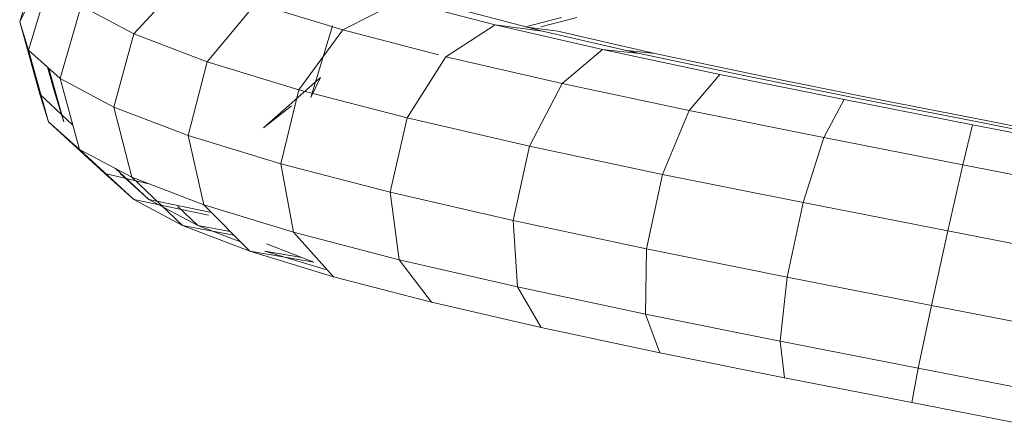
# Model space of a CAD drawing. Units: inches. Extents: x 14 to 6034, y 9 to 4265.
# Drawn here: x 4349 to 4393, y 3229 to 3246 of the extents above; entities that cross this region are included whole.
import ezdxf

# ---------------------------------------------------------------- set-up
doc = ezdxf.new("R2010")
doc.units = ezdxf.units.IN
doc.header["$MEASUREMENT"] = 0

# ---------------------------------------------------------------- blocks, each defined once
blk = doc.blocks.new('2001_DWG-661403-East')
at = {"lineweight": 9}
for p, q in [((-98.298, 62.944), (-99.253, 59.79)), ((-97.913, 61.721), (-98.859, 58.54)), ((-91.92, 61.766), (-94.228, 59.265)), ((-99.253, 59.79), (-98.637, 61.039)), ((-82.5, 60.732), (-85.046, 59.43)), ((-78.339, 59.651), (-82.5, 60.732)), ((-96.547, 60.494), (-97.467, 57.29)), ((-94.228, 59.265), (-96.547, 60.494)), ((-88.876, 60.601), (-91.012, 58.033)), ((-85.046, 59.43), (-88.876, 60.601)), ((-76.258, 59.379), (-80.018, 60.355)), ((-99.253, 59.79), (-98.365, 56.613)), ((-98.859, 58.54), (-99.253, 59.79)), ((-77.014, 59.575), (-75.425, 59.976)), ((-76.344, 59.575), (-74.755, 59.976)), ((-85.046, 59.43), (-86.973, 56.799)), ((-86.454, 56.466), (-85.499, 59.62)), ((-80.841, 58.338), (-85.046, 59.43)), ((-78.339, 59.651), (-80.517, 58.254)), ((-73.627, 58.565), (-78.339, 59.651)), ((-76.258, 59.379), (-78.339, 59.651)), ((-75.588, 59.379), (-76.939, 59.556)), ((-71.998, 58.397), (-76.258, 59.379)), ((-71.328, 58.397), (-75.588, 59.379)), ((-94.228, 59.265), (-95.11, 56.04)), ((-91.012, 58.033), (-94.228, 59.265)), ((-97.467, 57.29), (-98.859, 58.54)), ((-98.859, 58.54), (-97.98, 55.39)), ((-73.627, 58.565), (-75.398, 57.074)), ((-68.474, 57.472), (-73.627, 58.565)), ((-71.998, 58.397), (-73.627, 58.565)), ((-71.328, 58.397), (-72.539, 58.522)), ((-91.012, 58.033), (-91.848, 54.791)), ((-86.973, 56.799), (-91.012, 58.033)), ((-80.517, 58.254), (-82.209, 55.562)), ((-75.398, 57.074), (-80.517, 58.254)), ((-67.338, 57.409), (-71.998, 58.397)), ((-66.668, 57.409), (-71.328, 58.397)), ((-98.025, 57.791), (-97.696, 56.613)), ((-97.966, 57.738), (-97.31, 55.39)), ((-95.11, 56.04), (-97.467, 57.29)), ((-97.467, 57.29), (-96.621, 54.171)), ((-88.528, 55.131), (-86.023, 57.341)), ((-86.454, 56.466), (-86.023, 57.341)), ((-68.474, 57.472), (-69.81, 55.888)), ((-63.006, 56.373), (-68.474, 57.472)), ((-62.39, 56.415), (-67.338, 57.409)), ((-61.72, 56.415), (-66.668, 57.409)), ((-86.973, 56.799), (-87.764, 53.543)), ((-82.209, 55.562), (-86.973, 56.799)), ((-75.398, 57.074), (-76.836, 54.323)), ((-69.81, 55.888), (-75.398, 57.074)), ((-97.98, 55.39), (-98.365, 56.613)), ((-98.365, 56.613), (-96.912, 55.243)), ((-97.31, 55.39), (-97.696, 56.613)), ((-63.006, 56.373), (-63.89, 54.698)), ((-57.354, 55.267), (-63.006, 56.373)), ((-57.273, 55.414), (-62.39, 56.415)), ((-56.603, 55.414), (-61.72, 56.415)), ((-91.848, 54.791), (-95.11, 56.04)), ((-95.11, 56.04), (-94.328, 52.955)), ((-88.528, 55.131), (-87.295, 56.088)), ((-69.81, 55.888), (-70.987, 53.082)), ((-63.89, 54.698), (-69.81, 55.888)), ((-82.209, 55.562), (-82.96, 52.296)), ((-76.836, 54.323), (-82.209, 55.562)), ((-97.98, 55.39), (-95.511, 53.116)), ((-96.621, 54.171), (-97.98, 55.39)), ((-57.354, 55.267), (-57.783, 53.503)), ((-51.659, 54.156), (-57.354, 55.267)), ((-52.112, 54.407), (-57.273, 55.414)), ((-51.442, 54.407), (-56.603, 55.414)), ((-87.764, 53.543), (-91.848, 54.791)), ((-91.848, 54.791), (-91.162, 51.743)), ((-63.89, 54.698), (-64.806, 51.839)), ((-57.783, 53.503), (-63.89, 54.698)), ((-94.328, 52.955), (-96.621, 54.171)), ((-96.621, 54.171), (-94.237, 51.974)), ((-76.836, 54.323), (-77.558, 51.05)), ((-70.987, 53.082), (-76.836, 54.323)), ((-95.045, 53.335), (-93.567, 51.974)), ((-82.96, 52.296), (-87.764, 53.543)), ((-87.764, 53.543), (-87.209, 50.535)), ((-57.783, 53.503), (-58.445, 50.594)), ((-51.641, 52.304), (-57.783, 53.503)), ((-94.237, 51.974), (-95.511, 53.116)), ((-93.572, 52.666), (-95.511, 53.116)), ((-93.567, 51.974), (-94.841, 53.116)), ((-91.162, 51.743), (-94.328, 52.955)), ((-94.328, 52.955), (-92.092, 50.837)), ((-70.987, 53.082), (-71.691, 49.805)), ((-64.806, 51.839), (-70.987, 53.082)), ((-92.092, 50.837), (-94.237, 51.974)), ((-90.952, 51.286), (-94.237, 51.974)), ((-91.422, 50.837), (-93.567, 51.974)), ((-90.82, 51.399), (-93.567, 51.974)), ((-77.558, 51.05), (-82.96, 52.296)), ((-82.96, 52.296), (-82.571, 49.331)), ((-92.3, 51.669), (-91.422, 50.837)), ((-87.209, 50.535), (-91.162, 51.743)), ((-91.162, 51.743), (-89.137, 49.706)), ((-64.806, 51.839), (-65.508, 48.561)), ((-58.445, 50.594), (-64.806, 51.839)), ((-89.137, 49.706), (-92.092, 50.837)), ((-89.838, 50.411), (-92.092, 50.837)), ((-89.549, 50.12), (-91.422, 50.837)), ((-89.993, 50.567), (-91.422, 50.837)), ((-71.691, 49.805), (-77.558, 51.05)), ((-77.558, 51.05), (-77.368, 48.131)), ((-82.571, 49.331), (-87.209, 50.535)), ((-87.209, 50.535), (-85.455, 48.581)), ((-58.445, 50.594), (-59.163, 47.32)), ((-52.064, 49.348), (-58.445, 50.594)), ((-86.316, 49.225), (-88.4, 50.023)), ((-71.691, 49.805), (-71.732, 46.935)), ((-65.508, 48.561), (-71.691, 49.805)), ((-85.455, 48.581), (-89.137, 49.706)), ((-86.316, 49.225), (-89.137, 49.706)), ((-85.708, 48.863), (-88.468, 49.706)), ((-86.853, 49.431), (-88.468, 49.706)), ((-77.368, 48.131), (-82.571, 49.331)), ((-82.571, 49.331), (-81.144, 47.462)), ((-81.144, 47.462), (-85.455, 48.581)), ((-65.508, 48.561), (-65.808, 45.744)), ((-59.163, 47.32), (-65.508, 48.561)), ((-71.732, 46.935), (-77.368, 48.131)), ((-77.368, 48.131), (-76.318, 46.349)), ((-76.318, 46.349), (-81.144, 47.462)), ((-59.163, 47.32), (-59.743, 44.558)), ((-52.814, 46.08), (-59.163, 47.32)), ((-65.808, 45.744), (-71.732, 46.935)), ((-71.732, 46.935), (-71.1, 45.242)), ((-71.1, 45.242), (-76.318, 46.349)), ((-59.743, 44.558), (-65.808, 45.744)), ((-65.808, 45.744), (-65.625, 44.142)), ((-65.625, 44.142), (-71.1, 45.242)), ((-59.743, 44.558), (-60.031, 43.048)), ((-53.689, 43.376), (-59.743, 44.558)), ((-60.031, 43.048), (-65.625, 44.142)), ((-54.457, 41.96), (-60.031, 43.048))]:
    blk.add_line(p, q, dxfattribs=at)

msp = doc.modelspace()

# ---------------------------------------------------------------- block references
at = {"lineweight": 9}
msp.add_blockref('2001_DWG-661403-East', (4448.607, 3186.574), dxfattribs=at)

doc.saveas('drawing.dxf')
